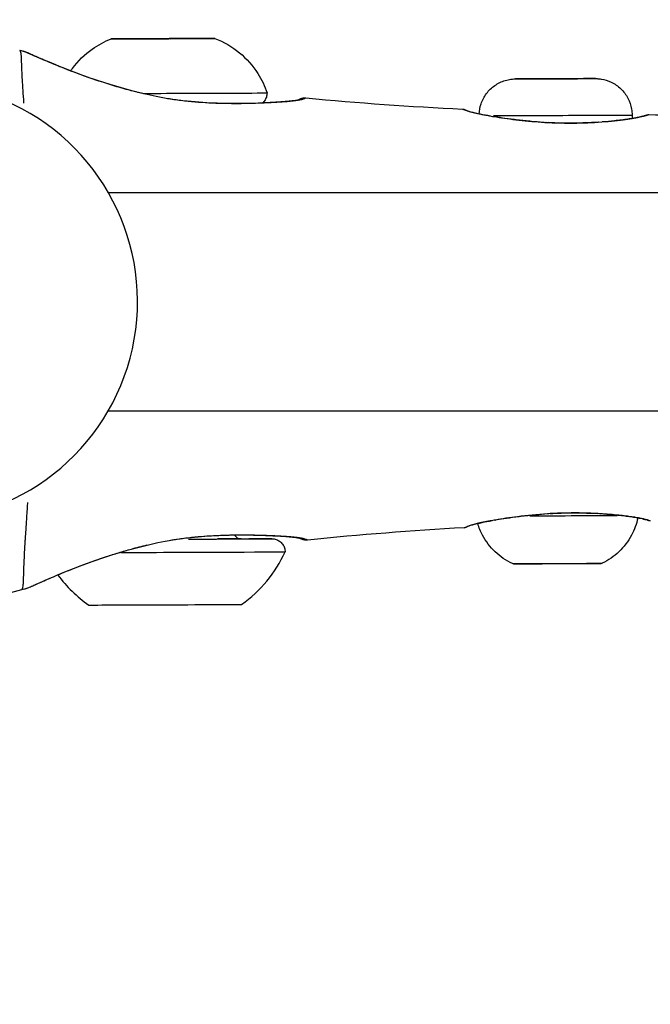
# Model space of a CAD drawing. Units: millimetres. Extents: x -544 to 17875, y 7 to 11525.
# Drawn here: x 1695 to 1753, y 9557 to 9647 of the extents above; entities that cross this region are included whole.
import ezdxf

# ---------------------------------------------------------------- set-up
doc = ezdxf.new("R2010")
doc.units = ezdxf.units.MM
doc.header["$MEASUREMENT"] = 0
doc.styles.get("Standard").update_dxf_attribs({"font": 'square721_bt_roman.ttf'})
doc.dimstyles.get("Standard").update_dxf_attribs({"dimtxt": 200, "dimasz": 100, "dimexe": 0.18, "dimexo": 0.0625, "dimgap": 40, "dimtad": 1, "dimdec": 0, "dimlfac": 0.1, "dimrnd": 5, "dimzin": 0, "dimdsep": 46, "dimtxsty": 'Standard', "dimcen": 0.09, "dimse1": 1, "dimse2": 1, "dimadec": 0, "dimazin": 0, "dimtfac": 1, "dimtdec": 0, "dimtofl": 0, "dimtmove": 0, "dimatfit": 3, "dimfxl": 1, "dimtolj": 1, "dimtzin": 0, "dimarcsym": 0})

# ---------------------------------------------------------------- blocks, each defined once
blk = doc.blocks.new('*D7')
at = {"color": 0, "lineweight": -2, "transparency": 16777216}
blk.add_line((153.096, 11074.53), (7402.798, 11074.53), dxfattribs=at)
at = {"color": 0, "transparency": 16777216}
for points in [[(153.096, 11099.53), (153.096, 11049.53), (3.096, 11074.53)], [(7402.798, 11099.53), (7402.798, 11049.53), (7552.798, 11074.53)]]:
    blk.add_solid(points, dxfattribs=at)
at = {"layer": 'Defpoints', "color": 0, "transparency": 16777216}
for p in [(7552.798, 11074.53), (3.096, 8165.299), (7552.798, 8165.857)]:
    blk.add_point(p, dxfattribs=at)
at = {"color": 0, "transparency": 16777216, "insert": (3777.947, 11326.343), "char_height": 300, "attachment_point": 5}
blk.add_mtext('\\A1;755', dxfattribs=at)
blk = doc.blocks.new('*D8')
at = {"color": 0, "lineweight": -2, "transparency": 16777216}
blk.add_line((-69.919, 10798.682), (-69.919, 8308.299), dxfattribs=at)
at = {"color": 0, "transparency": 16777216}
for points in [[(-94.919, 10798.682), (-44.919, 10798.682), (-69.919, 10948.682)], [(-94.919, 8308.299), (-44.919, 8308.299), (-69.919, 8158.299)]]:
    blk.add_solid(points, dxfattribs=at)
at = {"layer": 'Defpoints', "color": 0, "transparency": 16777216}
for p in [(1836.333, 10948.682), (-69.919, 8158.299), (1835.47, 8158.299)]:
    blk.add_point(p, dxfattribs=at)
at = {"color": 0, "transparency": 16777216, "insert": (-323.546, 9553.49), "char_height": 300, "attachment_point": 5, "rotation": 90}
blk.add_mtext('\\A1;280', dxfattribs=at)

msp = doc.modelspace()

# ---------------------------------------------------------------- linework, layer by layer
for p, q in [((1705.022, 9645.031), (1705.022, 9645.031)), ((1705.51, 9645.033), (1705.51, 9645.033)), ((1705.661, 9645.034), (1705.661, 9645.033)), ((1706.672, 9645.037), (1706.672, 9645.037)), ((1707.424, 9645.04), (1707.424, 9645.04)), ((1708.811, 9645.045), (1708.811, 9645.045)), ((1709.672, 9645.048), (1709.672, 9645.048)), ((1710.608, 9645.052), (1710.608, 9645.052)), ((1710.834, 9645.053), (1710.834, 9645.053)), ((1711.357, 9645.055), (1711.357, 9645.055)), ((1699.714, 9642.093), (1699.714, 9642.093)), ((1741.575, 9641.368), (1744.051, 9641.377)), ((1741.624, 9641.368), (1741.575, 9641.368)), ((1744.148, 9641.377), (1741.624, 9641.368)), ((1744.051, 9641.377), (1746.575, 9641.386)), ((1744.051, 9641.377), (1744.051, 9641.377)), ((1746.623, 9641.386), (1744.148, 9641.377)), ((1746.575, 9641.386), (1746.623, 9641.386)), ((1746.575, 9641.386), (1746.575, 9641.386)), ((1721.259, 9639.629), (1721.259, 9639.629)), ((1735.981, 9638.439), (1735.981, 9638.438)), ((1751.112, 9638.053), (1751.113, 9637.746)), ((1703.154, 9630.977), (1991.109, 9630.977)), ((1703.154, 9610.977), (1991.091, 9610.977)), ((1736.123, 9600.455), (1736.122, 9600.455))]:
    msp.add_line(p, q)
for centre, radius, start, end in [((1685.834, 9620.977), 20, 270.71531, 69.57309), ((1708.428, 9603.061), 12, 305.31802, 335.49869), ((1708.23, 9603.06), 12, 216.25095, 235.10983)]:
    msp.add_arc(centre, radius, start, end)
for centre, major_axis in [((1708.172, 9645.043), (-4.75, -0.018)), ((1708.172, 9645.043), (-1.5, -0.006)), ((1744.099, 9641.377), (3.65, 0.014))]:
    msp.add_ellipse(centre, major_axis=major_axis, ratio=0.000063)
for centre, major_axis, ratio, start_param, end_param in [((1705.406, 9645.033), (-0.7, -0.003), 0.000063, 4.33933, 7.213562), ((1705.459, 9645.033), (-0.7, -0.003), 0.000063, 5.386542, 8.260768), ((1704.212, 9645.028), (1.298, 0.005), 0.000063, 5.386527, 7.213562), ((1706.134, 9645.035), (1.298, 0.005), 0.000063, 4.33933, 6.166364), ((1706.25, 9645.035), (1.298, 0.005), 0.000063, 0.15054, 1.977574), ((1708.119, 9645.043), (-0.7, -0.003), 0.000063, 3.292132, 6.166364), ((1708.226, 9645.043), (0.7, 0.003), 0.000063, 3.292132, 6.166364), ((1710.095, 9645.05), (-1.298, -0.005), 0.000063, 0.15054, 1.977574), ((1710.21, 9645.05), (-1.298, -0.005), 0.000063, 4.33933, 6.166364), ((1710.885, 9645.053), (0.7, 0.003), 0.000063, 5.386542, 8.260768), ((1710.939, 9645.053), (0.7, 0.003), 0.000063, 4.33933, 7.213562), ((1712.133, 9645.058), (-1.298, -0.005), 0.000063, 5.386527, 7.213562), ((1708.191, 9640.043), (9.5, 0.035), 0.000063, 4.522279, 6.283206), ((1707.346, 9638.804), (0.199, 0.98), 0.056882, 0.013667, 0.259687), ((1738.392, 9637.42), (0.082, 0.493), 0.66338, 0.0089, 0.169106), ((1744.112, 9638.027), (7, 0.026), 0.000063, 3.767069, 6.150714), ((1743.208, 9636.884), (0.027, 0.499), 0.06668, 0.010513, 0.199755), ((1748.053, 9636.909), (-0.033, 0.499), 0.436178, 6.081761, 6.272584), ((1752.214, 9637.472), (-0.119, 0.486), 0.947564, 0.376264, 0.37651), ((1752.214, 9637.472), (-0.119, 0.486), 0.947564, 0.014214, 0.27031), ((1752.296, 9637.472), (-0.131, 0.482), 0.95726, 6.283169, 6.283194), ((1752.296, 9637.472), (-0.131, 0.482), 0.95726, 6.006379, 6.268601), ((1744.249, 9601.393), (7.43, 0.028), 0.000063, 4.28979, 4.2898), ((1744.249, 9601.393), (7.43, 0.028), 0.000063, 4.3681, 5.546411), ((1743.333, 9602.063), (0.031, -0.499), 0.067184, 6.083545, 6.272678), ((1748.189, 9602.074), (-0.029, -0.499), 0.436925, 0.01059, 0.201215), ((1744.249, 9601.393), (7.43, 0.028), 0.000063, 5.632145, 5.632159), ((1738.524, 9601.49), (0.085, -0.493), 0.663637, 6.114365, 6.2743), ((1752.346, 9601.543), (-0.115, -0.487), 0.947297, 5.903916, 5.904172), ((1752.346, 9601.543), (-0.115, -0.487), 0.947297, 6.007645, 6.268695), ((1752.432, 9601.543), (-0.128, -0.483), 0.957499, 6.283176, 6.283203), ((1752.432, 9601.543), (-0.128, -0.483), 0.957499, 0.014624, 0.277553), ((1707.492, 9599.874), (0.207, -0.978), 0.056916, 6.023619, 6.269525), ((1708.343, 9599.243), (7, 0.026), 0.000063, 5.026025, 7.097538), ((1708.343, 9599.243), (9.8, 0.037), 0.000063, 4.96404, 6.951663), ((1708.348, 9598.043), (11, 0.041), 0.000063, 4.335208, 6.283185), ((1744.265, 9597.025), (4.103, 0.015), 0.000063, 3.298793, 6.125985), ((1708.366, 9593.243), (-7, -0.026), 0.000063, 0.00009, 3.141503)]:
    msp.add_ellipse(centre, major_axis=major_axis, ratio=ratio, start_param=start_param, end_param=end_param)
for points, knots in [([(1699.728, 9642.113), (1699.776, 9642.182), (1699.824, 9642.25), (1700.378, 9643), (1701, 9643.609), (1702.228, 9644.476), (1702.813, 9644.789), (1703.422, 9645.025)], [0.2344797, 0.2344797, 0.2344797, 0.2344797, 0.2594332, 0.2594332, 0.5141799, 0.5141799, 0.7102893, 0.7102893, 0.7102893, 0.7102893]), ([(1712.922, 9645.061), (1713.731, 9644.755), (1714.499, 9644.31), (1715.824, 9643.222), (1716.4, 9642.57), (1717.203, 9641.299), (1717.486, 9640.699), (1717.691, 9640.078)], [0, 0, 0, 0, 0.2594332, 0.2594332, 0.5141798, 0.5141798, 0.7102893, 0.7102893, 0.7102893, 0.7102893]), ([(1695.439, 9639.128), (1695.438, 9639.143), (1695.437, 9639.158), (1695.436, 9639.172), (1695.433, 9639.209), (1695.431, 9639.245), (1695.428, 9639.281), (1695.423, 9639.346), (1695.419, 9639.41), (1695.414, 9639.474), (1695.386, 9639.863), (1695.362, 9640.223), (1695.342, 9640.555), (1695.341, 9640.56), (1695.341, 9640.564), (1695.341, 9640.568), (1695.32, 9640.904), (1695.304, 9641.211), (1695.29, 9641.493), (1695.288, 9641.523), (1695.287, 9641.553), (1695.285, 9641.582), (1695.26, 9642.106), (1695.244, 9642.538), (1695.228, 9642.886), (1695.226, 9642.929), (1695.225, 9642.971), (1695.223, 9643.011), (1695.217, 9643.144), (1695.211, 9643.263), (1695.206, 9643.368), (1695.205, 9643.401), (1695.203, 9643.432), (1695.201, 9643.462), (1695.193, 9643.584), (1695.183, 9643.685), (1695.166, 9643.767), (1695.149, 9643.845), (1695.125, 9643.906), (1695.097, 9643.942), (1695.089, 9643.953), (1695.081, 9643.962), (1695.072, 9643.969)], [0.5066955, 0.5066955, 0.5066955, 0.5066955, 0.5088024, 0.5088024, 0.5088024, 0.514106, 0.514106, 0.514106, 0.5236872, 0.5236872, 0.5236872, 0.5824684, 0.5824684, 0.5824684, 0.5832263, 0.5832263, 0.5832263, 0.6427654, 0.6427654, 0.6427654, 0.6490612, 0.6490612, 0.6490612, 0.7618436, 0.7618436, 0.7618436, 0.7757105, 0.7757105, 0.7757105, 0.8213827, 0.8213827, 0.8213827, 0.8355227, 0.8355227, 0.8355227, 0.8927879, 0.8927879, 0.8927879, 0.9475785, 0.9475785, 0.9475785, 0.9641267, 0.9641267, 0.9641267, 0.9641267]), ([(1695.29, 9643.925), (1695.361, 9643.908), (1695.402, 9643.894), (1695.589, 9643.83), (1695.765, 9643.759), (1696.492, 9643.447), (1697.293, 9643.091), (1699.195, 9642.313), (1700.24, 9641.906), (1702.607, 9641.08), (1703.973, 9640.65), (1706.096, 9640.101), (1706.818, 9639.932), (1707.546, 9639.784)], [0, 0, 0, 0, 0.095439, 0.095439, 0.315837, 0.315837, 0.826202, 0.826202, 1.25542, 1.25542, 1.707241, 1.707241, 1.930371, 1.930371, 1.930371, 1.930371]), ([(1706.57, 9639.958), (1706.481, 9639.979), (1706.393, 9639.999), (1705.901, 9640.116), (1705.497, 9640.218), (1704.314, 9640.535), (1703.558, 9640.76), (1702.104, 9641.225), (1701.402, 9641.468), (1700.103, 9641.941), (1699.5, 9642.173), (1698.666, 9642.507), (1698.398, 9642.616), (1697.892, 9642.826), (1697.655, 9642.925), (1696.99, 9643.208), (1696.61, 9643.373), (1696.137, 9643.581), (1695.996, 9643.644), (1695.749, 9643.751), (1695.644, 9643.796), (1695.486, 9643.859), (1695.426, 9643.881), (1695.38, 9643.897)], [0.0246294, 0.0246294, 0.0246294, 0.0246294, 0.02490267, 0.02490267, 0.02615399, 0.02615399, 0.02865664, 0.02865664, 0.03115928, 0.03115928, 0.03366193, 0.03366193, 0.03491325, 0.03491325, 0.03616457, 0.03616457, 0.03866722, 0.03866722, 0.03991854, 0.03991854, 0.04116987, 0.04116987, 0.04223441, 0.04223441, 0.04223441, 0.04223441]), ([(1737.115, 9638.161), (1737.129, 9638.471), (1737.186, 9638.781), (1737.397, 9639.411), (1737.566, 9639.734), (1737.992, 9640.304), (1738.254, 9640.558), (1738.837, 9640.965), (1739.166, 9641.123), (1739.676, 9641.275), (1739.85, 9641.312), (1740.112, 9641.346), (1740.201, 9641.354), (1740.323, 9641.361), (1740.357, 9641.362), (1740.395, 9641.363), (1740.4, 9641.363), (1740.41, 9641.363), (1740.414, 9641.363), (1740.421, 9641.363), (1740.424, 9641.363), (1740.432, 9641.363), (1740.435, 9641.363), (1740.441, 9641.363), (1740.443, 9641.363), (1740.448, 9641.363), (1740.451, 9641.363), (1740.463, 9641.363), (1740.477, 9641.363), (1740.559, 9641.364), (1740.678, 9641.364), (1741.023, 9641.366), (1741.26, 9641.366), (1741.815, 9641.369), (1742.14, 9641.37), (1742.835, 9641.372), (1743.216, 9641.374), (1743.984, 9641.377), (1744.381, 9641.378), (1745.144, 9641.381), (1745.518, 9641.382), (1746.198, 9641.385), (1746.511, 9641.386), (1747.039, 9641.388), (1747.26, 9641.389), (1747.582, 9641.39), (1747.686, 9641.39), (1747.741, 9641.391), (1747.746, 9641.391), (1747.757, 9641.391), (1747.759, 9641.391), (1747.765, 9641.391), (1747.768, 9641.391), (1747.775, 9641.391), (1747.779, 9641.391), (1747.79, 9641.39), (1747.799, 9641.39), (1747.826, 9641.39), (1747.844, 9641.39), (1747.897, 9641.388), (1747.932, 9641.386), (1748.072, 9641.378), (1748.177, 9641.366), (1748.598, 9641.3), (1748.909, 9641.204), (1749.521, 9640.914), (1749.822, 9640.706), (1750.337, 9640.213), (1750.557, 9639.922), (1750.889, 9639.293), (1751.006, 9638.947), (1751.096, 9638.417), (1751.111, 9638.235), (1751.112, 9638.053)], [0.016019, 0.016019, 0.016019, 0.016019, 0.108638, 0.108638, 0.215313, 0.215313, 0.322059, 0.322059, 0.428802, 0.428802, 0.481656, 0.481656, 0.508353, 0.508353, 0.518369, 0.518369, 0.52, 0.52, 0.52135, 0.52135, 0.522709, 0.522709, 0.525457, 0.525457, 0.53084, 0.53084, 0.543062, 0.543062, 0.579755, 0.579755, 0.691013, 0.691013, 0.808279, 0.808279, 0.924624, 0.924624, 1.040952, 1.040952, 1.157269, 1.157269, 1.273585, 1.273585, 1.389904, 1.389904, 1.506234, 1.506234, 1.622612, 1.622612, 1.651762, 1.651762, 1.656672, 1.656672, 1.659016, 1.659016, 1.660375, 1.660375, 1.66313, 1.66313, 1.668519, 1.668519, 1.679071, 1.679071, 1.710746, 1.710746, 1.806648, 1.806648, 1.913747, 1.913747, 2.020477, 2.020477, 2.127221, 2.127221, 2.181749, 2.181749, 2.181749, 2.181749]), ([(1717.691, 9640.078), (1717.691, 9639.949), (1717.67, 9639.817), (1717.589, 9639.573), (1717.528, 9639.457), (1717.404, 9639.291), (1717.348, 9639.231), (1717.288, 9639.177)], [0, 0, 0, 0, 0.0389154, 0.0389154, 0.0771274, 0.0771274, 0.1013224, 0.1013224, 0.1013224, 0.1013224]), ([(1707.546, 9639.784), (1708.358, 9639.619), (1709.19, 9639.489), (1710.985, 9639.277), (1711.955, 9639.208), (1713.194, 9639.156), (1713.506, 9639.146), (1714.271, 9639.13), (1714.719, 9639.127), (1716.465, 9639.134), (1717.661, 9639.185), (1718.804, 9639.254), (1719.004, 9639.267), (1719.259, 9639.286), (1719.326, 9639.291), (1719.588, 9639.313), (1719.766, 9639.329), (1720.159, 9639.374), (1720.345, 9639.403), (1720.576, 9639.452), (1720.627, 9639.471), (1720.635, 9639.474), (1720.635, 9639.474), (1720.635, 9639.474)], [0, 0, 0, 0, 0.24911, 0.24911, 0.55265, 0.55265, 0.656597, 0.656597, 0.812626, 0.812626, 1.286741, 1.286741, 1.394815, 1.394815, 1.435309, 1.435309, 1.556944, 1.556944, 1.739896, 1.739896, 1.891062, 1.891062, 1.904729, 1.904729, 1.904729, 1.904729]), ([(1721.228, 9639.599), (1721.223, 9639.596), (1721.217, 9639.592), (1721.211, 9639.589), (1721.21, 9639.588), (1721.208, 9639.587), (1721.207, 9639.586), (1721.166, 9639.562), (1721.102, 9639.531), (1721.015, 9639.503), (1721.011, 9639.502), (1721.007, 9639.501), (1721.003, 9639.499), (1720.916, 9639.472), (1720.807, 9639.445), (1720.677, 9639.421), (1720.671, 9639.42), (1720.666, 9639.419), (1720.66, 9639.417), (1720.528, 9639.393), (1720.374, 9639.37), (1720.203, 9639.35), (1720.196, 9639.349), (1720.189, 9639.348), (1720.182, 9639.347), (1719.83, 9639.305), (1719.402, 9639.27), (1718.901, 9639.236), (1718.89, 9639.236), (1718.879, 9639.235), (1718.869, 9639.234), (1718.622, 9639.218), (1718.356, 9639.202), (1718.076, 9639.187), (1718.063, 9639.186), (1718.049, 9639.185), (1718.036, 9639.185), (1717.757, 9639.17), (1717.463, 9639.156), (1717.157, 9639.143), (1717.141, 9639.143), (1717.125, 9639.142), (1717.109, 9639.141), (1716.802, 9639.129), (1716.482, 9639.118), (1716.15, 9639.11), (1716.132, 9639.11), (1716.114, 9639.109), (1716.096, 9639.109), (1715.762, 9639.101), (1715.415, 9639.096), (1715.059, 9639.094), (1715.04, 9639.094), (1715.021, 9639.094), (1715.002, 9639.094), (1714.268, 9639.091), (1713.503, 9639.103), (1712.707, 9639.138), (1712.69, 9639.139), (1712.673, 9639.139), (1712.656, 9639.14), (1712.264, 9639.158), (1711.864, 9639.182), (1711.456, 9639.213), (1711.442, 9639.214), (1711.428, 9639.215), (1711.414, 9639.216), (1711.001, 9639.248), (1710.582, 9639.287), (1710.162, 9639.335), (1710.152, 9639.336), (1710.141, 9639.337), (1710.131, 9639.339), (1709.707, 9639.387), (1709.28, 9639.444), (1708.85, 9639.511), (1708.845, 9639.512), (1708.839, 9639.513), (1708.834, 9639.514), (1708.75, 9639.527), (1708.666, 9639.541), (1708.582, 9639.554)], [0.02279188, 0.02279188, 0.02279188, 0.02279188, 0.0229976, 0.0229976, 0.0229976, 0.02304449, 0.02304449, 0.02304449, 0.0243504, 0.0243504, 0.0243504, 0.0244106, 0.0244106, 0.0244106, 0.0257032, 0.0257032, 0.0257032, 0.02576066, 0.02576066, 0.02576066, 0.027056, 0.027056, 0.027056, 0.02710907, 0.02710907, 0.02710907, 0.0297616, 0.0297616, 0.0297616, 0.02981721, 0.02981721, 0.02981721, 0.0311144, 0.0311144, 0.0311144, 0.03117621, 0.03117621, 0.03117621, 0.0324672, 0.0324672, 0.0324672, 0.03253432, 0.03253432, 0.03253432, 0.03382, 0.03382, 0.03382, 0.03388941, 0.03388941, 0.03388941, 0.0351728, 0.0351728, 0.0351728, 0.03524084, 0.03524084, 0.03524084, 0.0378784, 0.0378784, 0.0378784, 0.03793427, 0.03793427, 0.03793427, 0.0392312, 0.0392312, 0.0392312, 0.03927615, 0.03927615, 0.03927615, 0.040584, 0.040584, 0.040584, 0.0406153, 0.0406153, 0.0406153, 0.0419368, 0.0419368, 0.0419368, 0.04195358, 0.04195358, 0.04195358, 0.04221078, 0.04221078, 0.04221078, 0.04221078]), ([(1717.302, 9639.189), (1717.477, 9639.197), (1717.647, 9639.205), (1718.293, 9639.237), (1718.731, 9639.263), (1719.197, 9639.298), (1719.282, 9639.304), (1719.607, 9639.332), (1719.823, 9639.353), (1720.446, 9639.433), (1720.612, 9639.487), (1720.695, 9639.523), (1720.698, 9639.524), (1720.702, 9639.526), (1720.704, 9639.527), (1720.705, 9639.528), (1720.706, 9639.528), (1720.71, 9639.529), (1720.713, 9639.531), (1720.729, 9639.538), (1720.743, 9639.545), (1720.791, 9639.564), (1720.806, 9639.57), (1720.841, 9639.582), (1720.859, 9639.588), (1720.91, 9639.603), (1720.946, 9639.612), (1721.025, 9639.625), (1721.068, 9639.631), (1721.16, 9639.635), (1721.209, 9639.634), (1721.259, 9639.629)], [1.1320671, 1.1320671, 1.1320671, 1.1320671, 1.2061741, 1.2061741, 1.4225877, 1.4225877, 1.4724433, 1.4724433, 1.6223051, 1.6223051, 1.9842782, 1.9842782, 1.9979003, 1.9979003, 2.0030086, 2.0030086, 2.0049242, 2.0049242, 2.0172386, 2.0172386, 2.0542889, 2.0542889, 2.066602, 2.066602, 2.0760809, 2.0760809, 2.0895936, 2.0895936, 2.103327, 2.103327, 2.1185124, 2.1185124, 2.1185124, 2.1185124]), ([(1735.597, 9638.603), (1735.63, 9638.601), (1735.663, 9638.596), (1735.709, 9638.585), (1735.726, 9638.58), (1735.752, 9638.571), (1735.762, 9638.567), (1735.784, 9638.558), (1735.794, 9638.553), (1735.812, 9638.545), (1735.82, 9638.541), (1735.831, 9638.535), (1735.835, 9638.534), (1735.839, 9638.532), (1735.84, 9638.531), (1735.842, 9638.53), (1735.843, 9638.53), (1735.846, 9638.528), (1735.849, 9638.527), (1735.859, 9638.521), (1735.867, 9638.517), (1735.902, 9638.5), (1735.934, 9638.486), (1736.087, 9638.421), (1736.281, 9638.357), (1736.901, 9638.201), (1737.373, 9638.105), (1738.103, 9637.976), (1738.285, 9637.945), (1738.474, 9637.914)], [0, 0, 0, 0, 0.0113046, 0.0113046, 0.020589, 0.020589, 0.0301976, 0.0301976, 0.0472457, 0.0472457, 0.0700321, 0.0700321, 0.0785748, 0.0785748, 0.0817784, 0.0817784, 0.084181, 0.084181, 0.091389, 0.091389, 0.113013, 0.113013, 0.1779091, 0.1779091, 0.3740372, 0.3740372, 0.6231086, 0.6231086, 0.7002859, 0.7002859, 0.7002859, 0.7002859]), ([(1738.159, 9637.959), (1737.826, 9638.016), (1737.523, 9638.071), (1737.249, 9638.125), (1737.078, 9638.159), (1736.918, 9638.192), (1736.77, 9638.226), (1736.768, 9638.226), (1736.766, 9638.226), (1736.764, 9638.227), (1736.619, 9638.259), (1736.485, 9638.292), (1736.366, 9638.323), (1736.364, 9638.324), (1736.361, 9638.325), (1736.359, 9638.325), (1736.12, 9638.389), (1735.936, 9638.45), (1735.808, 9638.504), (1735.807, 9638.505), (1735.805, 9638.505), (1735.803, 9638.506), (1735.74, 9638.533), (1735.691, 9638.557), (1735.657, 9638.574), (1735.656, 9638.575), (1735.656, 9638.575), (1735.655, 9638.576), (1735.635, 9638.586), (1735.62, 9638.593), (1735.61, 9638.598)], [0.000351344, 0.000351344, 0.000351344, 0.000351344, 0.001752258, 0.001752258, 0.001752258, 0.002627028, 0.002627028, 0.002627028, 0.002639003, 0.002639003, 0.002639003, 0.003501267, 0.003501267, 0.003501267, 0.003518671, 0.003518671, 0.003518671, 0.005252131, 0.005252131, 0.005252131, 0.005278007, 0.005278007, 0.005278007, 0.006139337, 0.006139337, 0.006139337, 0.006157675, 0.006157675, 0.006157675, 0.006675535, 0.006675535, 0.006675535, 0.006675535]), ([(1738.474, 9637.914), (1739.06, 9637.817), (1739.742, 9637.716), (1741.211, 9637.538), (1742.017, 9637.46), (1742.963, 9637.398), (1743.099, 9637.39), (1743.235, 9637.383)], [0, 0, 0, 0, 0.2396349, 0.2396349, 0.4848851, 0.4848851, 0.5259079, 0.5259079, 0.5259079, 0.5259079]), ([(1742.961, 9637.388), (1742.606, 9637.41), (1742.255, 9637.436), (1741.477, 9637.505), (1741.049, 9637.55), (1740.234, 9637.646), (1739.844, 9637.698), (1739.174, 9637.794), (1738.887, 9637.838), (1738.615, 9637.882)], [0.000266905, 0.000266905, 0.000266905, 0.000266905, 0.001334526, 0.001334526, 0.002669052, 0.002669052, 0.004003578, 0.004003578, 0.005071199, 0.005071199, 0.005071199, 0.005071199]), ([(1743.235, 9637.383), (1743.734, 9637.356), (1744.238, 9637.337), (1744.988, 9637.324), (1745.238, 9637.322), (1745.672, 9637.322), (1745.858, 9637.324), (1746.595, 9637.336), (1747.139, 9637.356), (1747.781, 9637.393), (1747.901, 9637.4), (1748.02, 9637.408)], [0, 0, 0, 0, 0.1502949, 0.1502949, 0.2258705, 0.2258705, 0.2825325, 0.2825325, 0.4531524, 0.4531524, 0.492943, 0.492943, 0.492943, 0.492943]), ([(1747.84, 9637.385), (1747.537, 9637.366), (1747.228, 9637.351), (1746.912, 9637.339), (1746.518, 9637.324), (1746.111, 9637.314), (1745.703, 9637.311), (1744.968, 9637.306), (1744.226, 9637.322), (1743.477, 9637.359)], [0.000249714, 0.000249714, 0.000249714, 0.000249714, 0.001248569, 0.001248569, 0.001248569, 0.002497137, 0.002497137, 0.002497137, 0.004744561, 0.004744561, 0.004744561, 0.004744561]), ([(1748.02, 9637.408), (1748.858, 9637.463), (1749.638, 9637.543), (1750.586, 9637.666), (1750.862, 9637.706), (1751.586, 9637.821), (1751.953, 9637.897), (1752.165, 9637.955)], [0, 0, 0, 0, 0.2806226, 0.2806226, 0.4113329, 0.4113329, 0.6676738, 0.6676738, 0.6676738, 0.6676738]), ([(1752.202, 9637.944), (1752.058, 9637.908), (1751.88, 9637.87), (1751.533, 9637.804), (1751.386, 9637.779), (1751.07, 9637.727), (1750.901, 9637.701), (1750.54, 9637.649), (1750.348, 9637.624), (1749.942, 9637.573), (1749.726, 9637.548), (1749.145, 9637.486), (1748.767, 9637.452), (1748.369, 9637.421)], [0.00033951, 0.00033951, 0.00033951, 0.00033951, 0.001697551, 0.001697551, 0.002546327, 0.002546327, 0.003395102, 0.003395102, 0.004243878, 0.004243878, 0.005092654, 0.005092654, 0.006450695, 0.006450695, 0.006450695, 0.006450695]), ([(1751.113, 9637.77), (1751.12, 9637.771), (1751.127, 9637.772), (1751.31, 9637.802), (1751.469, 9637.829), (1751.807, 9637.893), (1751.97, 9637.928), (1752.095, 9637.958)], [0.4394202, 0.4394202, 0.4394202, 0.4394202, 0.4431614, 0.4431614, 0.5381553, 0.5381553, 0.669055, 0.669055, 0.669055, 0.669055]), ([(1752.095, 9637.958), (1752.216, 9637.988), (1752.302, 9638.014), (1752.377, 9638.039), (1752.39, 9638.043), (1752.407, 9638.049), (1752.412, 9638.051), (1752.417, 9638.053), (1752.419, 9638.053), (1752.422, 9638.054), (1752.423, 9638.055), (1752.429, 9638.057), (1752.433, 9638.058), (1752.452, 9638.065), (1752.461, 9638.069), (1752.507, 9638.081), (1752.52, 9638.085), (1752.552, 9638.091), (1752.566, 9638.093), (1752.599, 9638.096), (1752.62, 9638.097), (1752.641, 9638.097)], [0, 0, 0, 0, 0.1278526, 0.1278526, 0.1597112, 0.1597112, 0.1716177, 0.1716177, 0.1760826, 0.1760826, 0.1794312, 0.1794312, 0.1928013, 0.1928013, 0.2329475, 0.2329475, 0.2448244, 0.2448244, 0.2515379, 0.2515379, 0.2587921, 0.2587921, 0.2587921, 0.2587921]), ([(1752.165, 9637.955), (1752.257, 9637.98), (1752.324, 9638.003), (1752.375, 9638.023), (1752.386, 9638.028), (1752.386, 9638.028)], [0, 0, 0, 0, 0.1132143, 0.1132143, 0.1695391, 0.1695391, 0.1695391, 0.1695391]), ([(1752.642, 9638.096), (1752.642, 9638.095), (1752.637, 9638.092), (1752.628, 9638.086), (1752.615, 9638.079), (1752.595, 9638.069), (1752.567, 9638.058), (1752.517, 9638.037), (1752.44, 9638.01), (1752.338, 9637.98)], [0.002701389, 0.002701389, 0.002701389, 0.002701389, 0.003214109, 0.003214109, 0.003214109, 0.00384964, 0.00384964, 0.00384964, 0.005004881, 0.005004881, 0.005004881, 0.005004881]), ([(1695.266, 9594.627), (1695.271, 9594.632), (1695.276, 9594.638), (1695.281, 9594.645), (1695.308, 9594.682), (1695.332, 9594.743), (1695.348, 9594.821), (1695.365, 9594.903), (1695.375, 9595.004), (1695.381, 9595.126), (1695.383, 9595.156), (1695.385, 9595.187), (1695.386, 9595.22), (1695.39, 9595.325), (1695.395, 9595.444), (1695.4, 9595.577), (1695.401, 9595.617), (1695.403, 9595.659), (1695.405, 9595.702), (1695.418, 9596.05), (1695.43, 9596.482), (1695.452, 9597.005), (1695.453, 9597.035), (1695.454, 9597.064), (1695.455, 9597.094), (1695.468, 9597.377), (1695.482, 9597.684), (1695.5, 9598.02), (1695.5, 9598.024), (1695.5, 9598.028), (1695.5, 9598.032), (1695.518, 9598.364), (1695.54, 9598.725), (1695.565, 9599.115), (1695.569, 9599.178), (1695.573, 9599.242), (1695.577, 9599.307), (1695.58, 9599.343), (1695.582, 9599.38), (1695.584, 9599.417), (1695.588, 9599.468), (1695.591, 9599.52), (1695.595, 9599.572), (1695.601, 9599.667), (1695.61, 9599.8), (1695.619, 9599.92), (1695.633, 9600.13), (1695.647, 9600.347), (1695.662, 9600.57), (1695.669, 9600.666), (1695.675, 9600.763), (1695.682, 9600.861), (1695.713, 9601.337), (1695.745, 9601.84), (1695.774, 9602.371), (1695.778, 9602.448), (1695.782, 9602.527), (1695.786, 9602.606)], [0.0418339, 0.0418339, 0.0418339, 0.0418339, 0.0523536, 0.0523536, 0.0523536, 0.1071507, 0.1071507, 0.1071507, 0.164421, 0.164421, 0.164421, 0.1786156, 0.1786156, 0.1786156, 0.2242373, 0.2242373, 0.2242373, 0.2381542, 0.2381542, 0.2381542, 0.3508909, 0.3508909, 0.3508909, 0.3572312, 0.3572312, 0.3572312, 0.4167698, 0.4167698, 0.4167698, 0.4174837, 0.4174837, 0.4174837, 0.4763083, 0.4763083, 0.4763083, 0.4858447, 0.4858447, 0.4858447, 0.491193, 0.491193, 0.491193, 0.4986353, 0.4986353, 0.4986353, 0.5121736, 0.5121736, 0.5121736, 0.5358469, 0.5358469, 0.5358469, 0.5460142, 0.5460142, 0.5460142, 0.5953854, 0.5953854, 0.5953854, 0.60261, 0.60261, 0.60261, 0.60261]), ([(1743.364, 9601.564), (1742.427, 9601.505), (1741.487, 9601.412), (1739.895, 9601.207), (1739.203, 9601.1), (1738.609, 9600.998)], [0, 0, 0, 0, 0.2822562, 0.2822562, 0.5251731, 0.5251731, 0.5251731, 0.5251731]), ([(1738.75, 9601.03), (1739.02, 9601.076), (1739.304, 9601.122), (1739.975, 9601.223), (1740.373, 9601.279), (1741.188, 9601.381), (1741.607, 9601.428), (1742.381, 9601.503), (1742.734, 9601.532), (1743.089, 9601.557)], [0.000266671, 0.000266671, 0.000266671, 0.000266671, 0.001333354, 0.001333354, 0.002666707, 0.002666707, 0.004000061, 0.004000061, 0.005066743, 0.005066743, 0.005066743, 0.005066743]), ([(1748.16, 9601.574), (1747.724, 9601.6), (1747.268, 9601.619), (1746.567, 9601.637), (1746.329, 9601.64), (1745.908, 9601.643), (1745.726, 9601.643), (1744.995, 9601.637), (1744.436, 9601.62), (1743.708, 9601.584), (1743.536, 9601.574), (1743.364, 9601.564)], [0, 0, 0, 0, 0.1461592, 0.1461592, 0.2200893, 0.2200893, 0.2755176, 0.2755176, 0.4423815, 0.4423815, 0.4941869, 0.4941869, 0.4941869, 0.4941869]), ([(1743.607, 9601.589), (1743.941, 9601.608), (1744.275, 9601.623), (1745.024, 9601.647), (1745.442, 9601.654), (1746.588, 9601.654), (1747.298, 9601.633), (1747.98, 9601.596)], [0.000250381, 0.000250381, 0.000250381, 0.000250381, 0.001251907, 0.001251907, 0.002503815, 0.002503815, 0.004757248, 0.004757248, 0.004757248, 0.004757248]), ([(1752.304, 9601.059), (1752.12, 9601.108), (1751.818, 9601.17), (1751.324, 9601.25), (1751.214, 9601.267), (1750.747, 9601.334), (1750.337, 9601.386), (1749.364, 9601.489), (1748.778, 9601.538), (1748.16, 9601.574)], [0, 0, 0, 0, 0.2234248, 0.2234248, 0.2827381, 0.2827381, 0.4616898, 0.4616898, 0.6686871, 0.6686871, 0.6686871, 0.6686871]), ([(1751.637, 9601.198), (1751.522, 9600.643), (1751.324, 9600.099), (1750.76, 9599.045), (1750.369, 9598.532), (1749.46, 9597.669), (1748.932, 9597.307), (1748.369, 9597.04)], [0.022599, 0.022599, 0.022599, 0.022599, 0.1923477, 0.1923477, 0.3812207, 0.3812207, 0.568365, 0.568365, 0.568365, 0.568365]), ([(1748.509, 9601.564), (1748.907, 9601.536), (1749.286, 9601.504), (1749.867, 9601.447), (1750.082, 9601.424), (1750.489, 9601.376), (1750.68, 9601.352), (1751.041, 9601.303), (1751.211, 9601.279), (1751.527, 9601.23), (1751.674, 9601.205), (1752.02, 9601.142), (1752.198, 9601.105), (1752.341, 9601.07)], [0.000339605, 0.000339605, 0.000339605, 0.000339605, 0.001698024, 0.001698024, 0.002547037, 0.002547037, 0.003396049, 0.003396049, 0.004245061, 0.004245061, 0.005094073, 0.005094073, 0.006452493, 0.006452493, 0.006452493, 0.006452493]), ([(1752.231, 9601.056), (1752.118, 9601.083), (1751.974, 9601.113), (1751.749, 9601.154), (1751.692, 9601.164), (1751.632, 9601.175)], [0, 0, 0, 0, 0.1176138, 0.1176138, 0.1553928, 0.1553928, 0.1553928, 0.1553928]), ([(1738.609, 9600.998), (1738.442, 9600.969), (1738.281, 9600.94), (1737.66, 9600.826), (1737.251, 9600.744), (1736.5, 9600.566), (1736.218, 9600.472), (1736.038, 9600.39), (1736.008, 9600.375), (1735.981, 9600.361), (1735.981, 9600.361), (1735.975, 9600.358), (1735.971, 9600.356), (1735.951, 9600.346), (1735.943, 9600.339), (1735.88, 9600.315), (1735.862, 9600.309), (1735.826, 9600.3), (1735.811, 9600.296), (1735.778, 9600.291), (1735.759, 9600.289), (1735.74, 9600.288)], [0, 0, 0, 0, 0.0683686, 0.0683686, 0.2748626, 0.2748626, 0.5434877, 0.5434877, 0.6193638, 0.6193638, 0.6217071, 0.6217071, 0.6353701, 0.6353701, 0.6764779, 0.6764779, 0.6871591, 0.6871591, 0.6932598, 0.6932598, 0.6996711, 0.6996711, 0.6996711, 0.6996711]), ([(1735.753, 9600.293), (1735.779, 9600.305), (1735.841, 9600.341), (1735.943, 9600.385), (1735.945, 9600.386), (1735.947, 9600.387), (1735.949, 9600.388), (1736.077, 9600.443), (1736.261, 9600.506), (1736.498, 9600.571), (1736.501, 9600.571), (1736.503, 9600.572), (1736.506, 9600.573), (1736.626, 9600.605), (1736.761, 9600.639), (1736.909, 9600.673), (1737.055, 9600.707), (1737.213, 9600.741), (1737.382, 9600.776), (1737.657, 9600.833), (1737.961, 9600.89), (1738.295, 9600.95)], [0.007403379, 0.007403379, 0.007403379, 0.007403379, 0.008796678, 0.008796678, 0.008796678, 0.008824639, 0.008824639, 0.008824639, 0.010556014, 0.010556014, 0.010556014, 0.010574769, 0.010574769, 0.010574769, 0.011448696, 0.011448696, 0.011448696, 0.012315349, 0.012315349, 0.012315349, 0.013723564, 0.013723564, 0.013723564, 0.013723564]), ([(1740.162, 9597.009), (1739.58, 9597.28), (1739.036, 9597.65), (1738.116, 9598.526), (1737.725, 9599.04), (1737.245, 9599.94), (1737.095, 9600.305), (1736.982, 9600.68)], [0, 0, 0, 0, 0.1923477, 0.1923477, 0.3812207, 0.3812207, 0.4981463, 0.4981463, 0.4981463, 0.4981463]), ([(1752.78, 9600.921), (1752.764, 9600.921), (1752.748, 9600.921), (1752.711, 9600.924), (1752.692, 9600.926), (1752.663, 9600.932), (1752.653, 9600.934), (1752.632, 9600.939), (1752.623, 9600.942), (1752.599, 9600.949), (1752.59, 9600.952), (1752.576, 9600.957), (1752.572, 9600.958), (1752.563, 9600.961), (1752.557, 9600.963), (1752.533, 9600.971), (1752.513, 9600.978), (1752.433, 9601.004), (1752.346, 9601.029), (1752.231, 9601.056)], [0, 0, 0, 0, 0.00549, 0.00549, 0.0144185, 0.0144185, 0.0224436, 0.0224436, 0.0349959, 0.0349959, 0.0636198, 0.0636198, 0.0743421, 0.0743421, 0.0904256, 0.0904256, 0.138683, 0.138683, 0.2595804, 0.2595804, 0.2595804, 0.2595804]), ([(1752.524, 9600.988), (1752.524, 9600.988), (1752.508, 9600.995), (1752.446, 9601.018), (1752.385, 9601.038), (1752.304, 9601.059)], [0.0999178, 0.0999178, 0.0999178, 0.0999178, 0.1692193, 0.1692193, 0.2686607, 0.2686607, 0.2686607, 0.2686607]), ([(1752.478, 9601.035), (1752.579, 9601.007), (1752.655, 9600.981), (1752.705, 9600.96), (1752.756, 9600.939), (1752.781, 9600.924), (1752.781, 9600.921)], [0.000128108, 0.000128108, 0.000128108, 0.000128108, 0.001276126, 0.001276126, 0.001276126, 0.002434061, 0.002434061, 0.002434061, 0.002434061]), ([(1720.786, 9599.304), (1720.786, 9599.304), (1720.785, 9599.305), (1720.761, 9599.314), (1720.608, 9599.357), (1720.222, 9599.411), (1720.057, 9599.429), (1719.747, 9599.457), (1719.616, 9599.467), (1719.054, 9599.507), (1718.548, 9599.534), (1717.091, 9599.592), (1716.032, 9599.618), (1714.735, 9599.604), (1714.575, 9599.601), (1713.926, 9599.588), (1713.424, 9599.571), (1712.109, 9599.503), (1711.274, 9599.437), (1709.529, 9599.233), (1708.601, 9599.086), (1707.698, 9598.896)], [0.155633, 0.155633, 0.155633, 0.155633, 0.179162, 0.179162, 0.420053, 0.420053, 0.55205, 0.55205, 0.636908, 0.636908, 0.89269, 0.89269, 1.295245, 1.295245, 1.351307, 1.351307, 1.519719, 1.519719, 1.782346, 1.782346, 2.059688, 2.059688, 2.059688, 2.059688]), ([(1708.735, 9599.133), (1708.817, 9599.147), (1708.898, 9599.161), (1708.98, 9599.174), (1708.986, 9599.175), (1708.992, 9599.176), (1708.998, 9599.177), (1709.425, 9599.247), (1709.849, 9599.307), (1710.27, 9599.359), (1710.281, 9599.36), (1710.292, 9599.362), (1710.303, 9599.363), (1710.72, 9599.414), (1711.134, 9599.456), (1711.545, 9599.491), (1711.561, 9599.492), (1711.577, 9599.494), (1711.592, 9599.495), (1711.999, 9599.529), (1712.396, 9599.556), (1712.786, 9599.577), (1712.805, 9599.578), (1712.823, 9599.579), (1712.842, 9599.58), (1713.634, 9599.621), (1714.393, 9599.639), (1715.12, 9599.642), (1715.141, 9599.642), (1715.163, 9599.642), (1715.184, 9599.642), (1715.535, 9599.643), (1715.88, 9599.64), (1716.212, 9599.635), (1716.233, 9599.635), (1716.254, 9599.635), (1716.275, 9599.634), (1716.605, 9599.629), (1716.922, 9599.621), (1717.225, 9599.611), (1717.244, 9599.61), (1717.263, 9599.61), (1717.282, 9599.609), (1717.906, 9599.589), (1718.471, 9599.562), (1718.975, 9599.533), (1718.989, 9599.532), (1719.002, 9599.531), (1719.016, 9599.531), (1719.26, 9599.516), (1719.49, 9599.501), (1719.7, 9599.485), (1719.711, 9599.484), (1719.722, 9599.483), (1719.734, 9599.483), (1719.941, 9599.467), (1720.131, 9599.45), (1720.302, 9599.431), (1720.311, 9599.43), (1720.321, 9599.429), (1720.33, 9599.428), (1720.499, 9599.409), (1720.649, 9599.389), (1720.781, 9599.366), (1720.789, 9599.365), (1720.797, 9599.363), (1720.805, 9599.362), (1720.934, 9599.339), (1721.044, 9599.314), (1721.134, 9599.288), (1721.14, 9599.286), (1721.146, 9599.284), (1721.151, 9599.283), (1721.24, 9599.256), (1721.305, 9599.227), (1721.348, 9599.202), (1721.36, 9599.196), (1721.37, 9599.19), (1721.379, 9599.184)], [0.00108286, 0.00108286, 0.00108286, 0.00108286, 0.00133454, 0.00133454, 0.00133454, 0.0013528, 0.0013528, 0.0013528, 0.00267134, 0.00267134, 0.00267134, 0.0027056, 0.0027056, 0.0027056, 0.004009, 0.004009, 0.004009, 0.0040584, 0.0040584, 0.0040584, 0.00534905, 0.00534905, 0.00534905, 0.0054112, 0.0054112, 0.0054112, 0.00803928, 0.00803928, 0.00803928, 0.0081168, 0.0081168, 0.0081168, 0.00938914, 0.00938914, 0.00938914, 0.0094696, 0.0094696, 0.0094696, 0.01074239, 0.01074239, 0.01074239, 0.0108224, 0.0108224, 0.0108224, 0.01345543, 0.01345543, 0.01345543, 0.013528, 0.013528, 0.013528, 0.01481114, 0.01481114, 0.01481114, 0.0148808, 0.0148808, 0.0148808, 0.01616229, 0.01616229, 0.01616229, 0.0162336, 0.0162336, 0.0162336, 0.01750885, 0.01750885, 0.01750885, 0.0175864, 0.0175864, 0.0175864, 0.01885671, 0.01885671, 0.01885671, 0.0189392, 0.0189392, 0.0189392, 0.02022152, 0.02022152, 0.02022152, 0.02057434, 0.02057434, 0.02057434, 0.02057434]), ([(1714.716, 9599.603), (1714.725, 9599.59), (1714.734, 9599.578), (1714.791, 9599.502), (1714.85, 9599.446), (1714.982, 9599.356), (1715.055, 9599.321), (1715.17, 9599.288), (1715.209, 9599.28), (1715.267, 9599.273), (1715.286, 9599.271), (1715.308, 9599.27), (1715.311, 9599.27), (1715.317, 9599.27), (1715.32, 9599.27), (1715.324, 9599.269), (1715.326, 9599.269), (1715.329, 9599.269), (1715.331, 9599.269), (1715.334, 9599.269), (1715.335, 9599.269), (1715.337, 9599.269), (1715.337, 9599.269), (1715.339, 9599.269), (1715.339, 9599.269), (1715.339, 9599.269)], [0.04362984, 0.04362984, 0.04362984, 0.04362984, 0.04820508, 0.04820508, 0.07210336, 0.07210336, 0.096001, 0.096001, 0.10783077, 0.10783077, 0.11360362, 0.11360362, 0.11448792, 0.11448792, 0.1155217, 0.1155217, 0.11612583, 0.11612583, 0.11734882, 0.11734882, 0.11855327, 0.11855327, 0.12111057, 0.12111057, 0.12749332, 0.12749332, 0.12749332, 0.12749332]), ([(1721.41, 9599.155), (1721.361, 9599.149), (1721.313, 9599.148), (1721.222, 9599.151), (1721.178, 9599.156), (1721.109, 9599.168), (1721.081, 9599.174), (1721.022, 9599.189), (1720.993, 9599.198), (1720.951, 9599.212), (1720.936, 9599.218), (1720.906, 9599.23), (1720.895, 9599.235), (1720.875, 9599.243), (1720.868, 9599.246), (1720.861, 9599.25), (1720.86, 9599.25), (1720.858, 9599.251), (1720.857, 9599.252), (1720.855, 9599.252), (1720.854, 9599.253), (1720.849, 9599.255), (1720.846, 9599.256), (1720.833, 9599.262), (1720.825, 9599.265), (1720.791, 9599.279), (1720.757, 9599.291), (1720.582, 9599.335), (1720.405, 9599.367), (1719.993, 9599.418), (1719.774, 9599.439), (1719.454, 9599.463), (1719.379, 9599.469), (1719.07, 9599.49), (1718.815, 9599.505), (1717.737, 9599.56), (1716.753, 9599.596), (1715.548, 9599.607), (1715.418, 9599.608), (1715.287, 9599.608)], [0, 0, 0, 0, 0.014877, 0.014877, 0.028708, 0.028708, 0.03874, 0.03874, 0.053031, 0.053031, 0.065917, 0.065917, 0.085842, 0.085842, 0.107994, 0.107994, 0.112145, 0.112145, 0.115258, 0.115258, 0.119929, 0.119929, 0.133939, 0.133939, 0.175971, 0.175971, 0.302176, 0.302176, 0.492329, 0.492329, 0.645266, 0.645266, 0.689833, 0.689833, 0.823715, 0.823715, 1.218956, 1.218956, 1.265943, 1.265943, 1.265943, 1.265943]), ([(1707.698, 9598.896), (1706.372, 9598.615), (1705.058, 9598.264), (1702.577, 9597.501), (1701.386, 9597.079), (1699.228, 9596.254), (1698.252, 9595.842), (1696.748, 9595.191), (1696.215, 9594.943), (1695.703, 9594.736), (1695.622, 9594.702), (1695.475, 9594.665)], [0, 0, 0, 0, 0.407434, 0.407434, 0.83164, 0.83164, 1.284517, 1.284517, 1.728352, 1.728352, 1.928564, 1.928564, 1.928564, 1.928564]), ([(1695.566, 9594.694), (1695.61, 9594.709), (1695.668, 9594.731), (1695.822, 9594.794), (1695.925, 9594.838), (1696.168, 9594.946), (1696.309, 9595.01), (1696.781, 9595.222), (1697.163, 9595.391), (1697.831, 9595.681), (1698.07, 9595.784), (1698.574, 9595.997), (1698.839, 9596.107), (1699.67, 9596.447), (1700.274, 9596.684), (1701.584, 9597.172), (1702.274, 9597.416), (1703.359, 9597.772), (1703.729, 9597.889), (1704.487, 9598.119), (1704.877, 9598.232), (1705.753, 9598.473), (1706.239, 9598.598), (1706.729, 9598.715)], [0.04514914, 0.04514914, 0.04514914, 0.04514914, 0.04617516, 0.04617516, 0.04742648, 0.04742648, 0.0486778, 0.0486778, 0.05118045, 0.05118045, 0.05243177, 0.05243177, 0.0536831, 0.0536831, 0.05618574, 0.05618574, 0.05868839, 0.05868839, 0.05993971, 0.05993971, 0.06119103, 0.06119103, 0.06271765, 0.06271765, 0.06271765, 0.06271765]), ([(1715.317, 9599.27), (1715.494, 9599.27), (1715.664, 9599.271), (1716.498, 9599.274), (1717.049, 9599.276), (1717.825, 9599.279), (1718.059, 9599.279), (1718.133, 9599.28), (1718.138, 9599.28), (1718.144, 9599.28), (1718.145, 9599.28), (1718.148, 9599.28), (1718.149, 9599.28), (1718.152, 9599.28), (1718.154, 9599.28), (1718.158, 9599.28), (1718.16, 9599.28), (1718.165, 9599.28), (1718.168, 9599.28), (1718.173, 9599.279), (1718.175, 9599.279), (1718.184, 9599.279), (1718.19, 9599.279), (1718.203, 9599.278), (1718.21, 9599.278), (1718.236, 9599.277), (1718.254, 9599.275), (1718.327, 9599.268), (1718.381, 9599.258), (1718.551, 9599.216), (1718.664, 9599.169), (1718.876, 9599.042), (1718.976, 9598.957), (1719.142, 9598.763), (1719.21, 9598.652), (1719.307, 9598.416), (1719.336, 9598.288), (1719.347, 9598.135), (1719.347, 9598.11), (1719.348, 9598.084)], [2.4892973, 2.4892973, 2.4892973, 2.4892973, 2.5644453, 2.5644453, 2.8767202, 2.8767202, 3.1890125, 3.1890125, 3.2232249, 3.2232249, 3.2360532, 3.2360532, 3.2408646, 3.2408646, 3.2444787, 3.2444787, 3.2463673, 3.2463673, 3.2475278, 3.2475278, 3.2484949, 3.2484949, 3.2504409, 3.2504409, 3.2525987, 3.2525987, 3.2581306, 3.2581306, 3.2745284, 3.2745284, 3.3105866, 3.3105866, 3.3488752, 3.3488752, 3.3871094, 3.3871094, 3.4253459, 3.4253459, 3.4330369, 3.4330369, 3.4330369, 3.4330369]), ([(1748.369, 9597.04), (1748.368, 9597.04), (1748.367, 9597.039), (1748.364, 9597.038), (1748.362, 9597.037), (1748.354, 9597.033), (1748.347, 9597.03), (1748.321, 9597.02), (1748.301, 9597.013), (1748.255, 9597.001), (1748.229, 9596.997), (1748.197, 9596.994), (1748.191, 9596.993), (1748.18, 9596.992), (1748.176, 9596.992), (1748.171, 9596.992), (1748.17, 9596.992), (1748.167, 9596.992), (1748.166, 9596.992), (1748.164, 9596.992), (1748.163, 9596.992), (1748.162, 9596.992), (1748.161, 9596.992), (1748.16, 9596.992), (1748.159, 9596.992), (1748.158, 9596.992), (1748.157, 9596.992), (1748.155, 9596.992), (1748.153, 9596.992), (1748.141, 9596.992), (1748.125, 9596.992), (1748.03, 9596.991), (1747.886, 9596.991), (1747.484, 9596.989), (1747.224, 9596.988), (1746.62, 9596.986), (1746.269, 9596.985), (1745.518, 9596.982), (1745.11, 9596.98), (1744.288, 9596.977), (1743.865, 9596.976), (1743.056, 9596.973), (1742.661, 9596.971), (1741.947, 9596.968), (1741.619, 9596.967), (1741.073, 9596.965), (1740.847, 9596.964), (1740.523, 9596.963), (1740.422, 9596.963), (1740.382, 9596.963), (1740.379, 9596.963), (1740.375, 9596.963), (1740.374, 9596.963), (1740.373, 9596.963), (1740.372, 9596.963), (1740.37, 9596.963), (1740.369, 9596.963), (1740.367, 9596.963), (1740.366, 9596.963), (1740.365, 9596.963), (1740.364, 9596.963), (1740.362, 9596.963), (1740.36, 9596.963), (1740.357, 9596.963), (1740.355, 9596.963), (1740.35, 9596.963), (1740.347, 9596.963), (1740.337, 9596.964), (1740.33, 9596.964), (1740.302, 9596.967), (1740.282, 9596.971), (1740.227, 9596.983), (1740.193, 9596.995), (1740.162, 9597.009)], [0, 0, 0, 0, 0.000232, 0.000232, 0.000929, 0.000929, 0.003021, 0.003021, 0.009306, 0.009306, 0.017306, 0.017306, 0.019078, 0.019078, 0.020415, 0.020415, 0.020755, 0.020755, 0.021368, 0.021368, 0.021885, 0.021885, 0.022646, 0.022646, 0.024213, 0.024213, 0.028908, 0.028908, 0.042986, 0.042986, 0.085279, 0.085279, 0.213703, 0.213703, 0.337631, 0.337631, 0.461627, 0.461627, 0.585614, 0.585614, 0.7096, 0.7096, 0.833585, 0.833585, 0.957571, 0.957571, 1.081559, 1.081559, 1.205554, 1.205554, 1.222439, 1.222439, 1.230478, 1.230478, 1.234478, 1.234478, 1.235917, 1.235917, 1.23638, 1.23638, 1.236729, 1.236729, 1.237254, 1.237254, 1.237813, 1.237813, 1.238744, 1.238744, 1.240844, 1.240844, 1.247149, 1.247149, 1.257678, 1.257678, 1.257678, 1.257678]), ([(1695.221, 9594.594), (1693.411, 9594.132), (1691.544, 9593.797), (1689.145, 9593.613), (1688.606, 9593.588), (1688.067, 9593.58)], [0, 0, 0, 0, 0.5619694, 0.5619694, 0.7242236, 0.7242236, 0.7242236, 0.7242236])]:
    msp.add_open_spline(points, degree=3, knots=knots)
for points in [[(1695.06, 9643.982), (1695.137, 9643.963), (1695.213, 9643.944), (1695.29, 9643.925)], [(1721.259, 9639.629), (1726.027, 9639.161), (1730.811, 9638.835), (1735.597, 9638.603)], [(1752.641, 9638.097), (1752.641, 9638.097), (1752.641, 9638.097), (1752.641, 9638.097)], [(1752.641, 9638.097), (1755.985, 9638.047), (1759.329, 9638.017), (1762.673, 9637.994)], [(1735.74, 9600.288), (1730.956, 9600.019), (1726.175, 9599.658), (1721.41, 9599.155)], [(1752.78, 9600.921), (1752.78, 9600.921), (1752.78, 9600.921), (1752.78, 9600.921)], [(1695.22, 9594.6), (1695.221, 9594.6), (1695.222, 9594.6), (1695.223, 9594.601)], [(1695.475, 9594.665), (1695.398, 9594.645), (1695.321, 9594.626), (1695.244, 9594.606)]]:
    msp.add_open_spline(points, degree=3)

# ---------------------------------------------------------------- dimensions: what is measured, and where the dimension line sits
dim = msp.add_linear_dim(base=(7552.798, 11074.53), p1=(3.096, 8165.299), p2=(7552.798, 8165.857), dimstyle='Standard', override={"dimtxt": 300, "dimasz": 150, "dimgap": 100})
dim.commit()
dim.dimension.update_dxf_attribs({"geometry": '*D7', "text_midpoint": (3777.947, 11326.343)})
dim = msp.add_linear_dim(base=(-69.919, 8158.299), p1=(1836.333, 10948.682), p2=(1835.47, 8158.299), angle=90, dimstyle='Standard', override={"dimtxt": 300, "dimasz": 150, "dimgap": 100})
dim.commit()
dim.dimension.update_dxf_attribs({"geometry": '*D8', "text_midpoint": (-323.546, 9553.49)})

doc.saveas('drawing.dxf')
